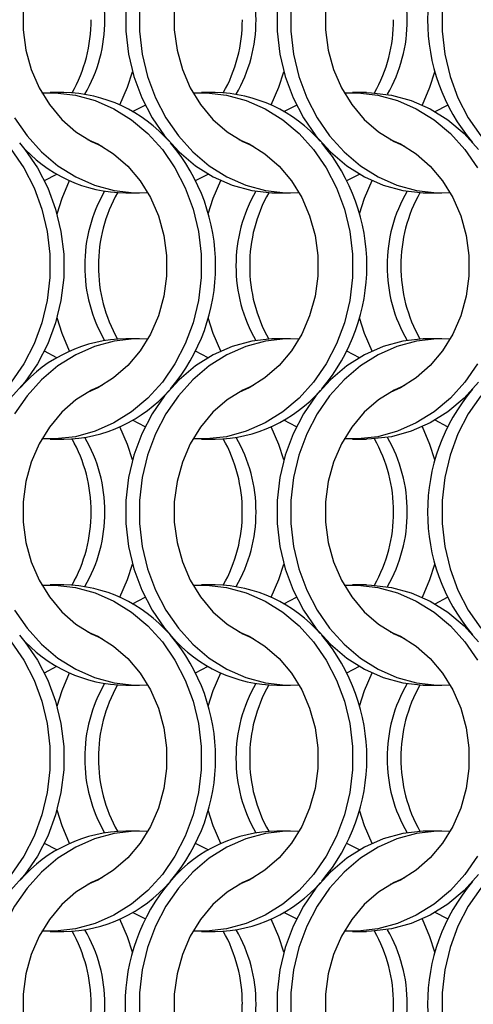
# Model space of a CAD drawing. Units: millimetres. Extents: x 55 to 2075, y 31 to 1436.
# Drawn here: x 562 to 599, y 967 to 1047 of the extents above; entities that cross this region are included whole.
import ezdxf

# ---------------------------------------------------------------- set-up
doc = ezdxf.new("R2010")
doc.units = ezdxf.units.MM
doc.header["$LTSCALE"] = 5

msp = doc.modelspace()

# ---------------------------------------------------------------- linework, layer by layer
at = {"color": 7, "linetype": 'Continuous', "lineweight": 25}
for p, q in [((565.932, 1041.002), (564.817, 1041.002)), ((578.232, 1041.002), (577.117, 1041.002)), ((590.532, 1041.002), (589.417, 1041.002)), ((571.524, 1039.466), (572.542, 1039.995)), ((583.824, 1039.466), (584.842, 1039.995)), ((596.124, 1039.466), (597.142, 1039.995)), ((564.345, 1033.86), (565.363, 1034.388)), ((576.645, 1033.86), (577.663, 1034.388)), ((588.945, 1033.86), (589.963, 1034.388)), ((570.956, 1032.852), (572.071, 1032.852)), ((583.256, 1032.852), (584.371, 1032.852)), ((595.556, 1032.852), (596.671, 1032.852)), ((572.071, 1021.002), (570.956, 1021.002)), ((584.371, 1021.002), (583.256, 1021.002)), ((596.671, 1021.002), (595.556, 1021.002)), ((565.363, 1019.466), (564.345, 1019.994)), ((577.663, 1019.466), (576.645, 1019.994)), ((589.963, 1019.466), (588.945, 1019.994)), ((572.542, 1013.86), (571.524, 1014.388)), ((584.842, 1013.86), (583.824, 1014.388)), ((597.142, 1013.86), (596.124, 1014.388)), ((564.817, 1012.852), (565.932, 1012.852)), ((577.117, 1012.852), (578.232, 1012.852)), ((589.417, 1012.852), (590.532, 1012.852)), ((565.932, 1001.002), (564.817, 1001.002)), ((578.232, 1001.002), (577.117, 1001.002)), ((590.532, 1001.002), (589.417, 1001.002)), ((571.524, 999.466), (572.542, 999.994)), ((583.824, 999.466), (584.842, 999.994)), ((596.124, 999.466), (597.142, 999.994)), ((564.345, 993.86), (565.363, 994.388)), ((576.645, 993.86), (577.663, 994.388)), ((588.945, 993.86), (589.963, 994.388)), ((570.956, 992.852), (572.071, 992.852)), ((583.256, 992.852), (584.371, 992.852)), ((595.556, 992.852), (596.671, 992.852)), ((572.071, 981.002), (570.956, 981.002)), ((584.371, 981.002), (583.256, 981.002)), ((596.671, 981.002), (595.556, 981.002)), ((565.363, 979.466), (564.345, 979.995)), ((577.663, 979.466), (576.645, 979.995)), ((589.963, 979.466), (588.945, 979.995)), ((572.542, 973.86), (571.524, 974.388)), ((584.842, 973.86), (583.824, 974.388)), ((597.142, 973.86), (596.124, 974.388)), ((564.817, 972.852), (565.932, 972.852)), ((577.117, 972.852), (578.232, 972.852)), ((589.417, 972.852), (590.532, 972.852))]:
    msp.add_line(p, q, dxfattribs=at)
at = {"color": 7, "linetype": 'Continuous', "lineweight": 25, "flags": 128}
for points in [[(569.028, 1057.204), (568.189, 1056.828), (566.913, 1056.034), (565.757, 1055.027), (564.75, 1053.83), (563.914, 1052.472), (563.269, 1050.983), (562.831, 1049.399), (562.609, 1047.758), (562.609, 1046.097), (562.831, 1044.455), (563.269, 1042.871), (563.914, 1041.383), (564.75, 1040.024), (565.757, 1038.827), (566.913, 1037.82), (568.189, 1037.027), (569.028, 1036.65)], [(574.59, 1056.924), (574.126, 1056.368), (573.107, 1054.893), (572.269, 1053.275), (571.627, 1051.544), (571.192, 1049.731), (570.973, 1047.867), (570.973, 1045.987), (571.192, 1044.124), (571.627, 1042.31), (572.269, 1040.579), (573.107, 1038.961), (574.126, 1037.486), (575.308, 1036.179), (576.632, 1035.063), (578.074, 1034.16), (579.609, 1033.484), (581.208, 1033.048), (582.845, 1032.86), (583.256, 1032.852)], [(581.328, 1057.204), (580.489, 1056.828), (579.213, 1056.034), (578.057, 1055.027), (577.05, 1053.83), (576.214, 1052.472), (575.569, 1050.983), (575.131, 1049.399), (574.909, 1047.758), (574.909, 1046.097), (575.131, 1044.455), (575.569, 1042.871), (576.214, 1041.383), (577.05, 1040.024), (578.057, 1038.827), (579.213, 1037.82), (580.489, 1037.027), (581.328, 1036.65)], [(586.88, 1056.913), (586.426, 1056.368), (585.407, 1054.893), (584.569, 1053.275), (583.927, 1051.544), (583.492, 1049.731), (583.273, 1047.867), (583.273, 1045.987), (583.492, 1044.124), (583.927, 1042.31), (584.569, 1040.579), (585.407, 1038.961), (586.426, 1037.486), (587.608, 1036.179), (588.932, 1035.063), (590.374, 1034.16), (591.909, 1033.484), (593.508, 1033.048), (595.145, 1032.86), (595.556, 1032.852)], [(593.628, 1057.204), (592.789, 1056.828), (591.513, 1056.034), (590.357, 1055.027), (589.35, 1053.83), (588.514, 1052.472), (587.869, 1050.983), (587.431, 1049.399), (587.209, 1047.758), (587.209, 1046.097), (587.431, 1044.455), (587.869, 1042.871), (588.514, 1041.383), (589.35, 1040.024), (590.357, 1038.827), (591.513, 1037.82), (592.789, 1037.027), (593.628, 1036.65)], [(572.088, 1047.867), (572.088, 1045.987), (572.307, 1044.124), (572.742, 1042.31), (573.384, 1040.579), (574.222, 1038.961), (575.241, 1037.486), (576.423, 1036.179), (577.747, 1035.063), (579.189, 1034.16), (580.724, 1033.484), (582.323, 1033.048), (583.96, 1032.86), (585.054, 1032.874)], [(584.388, 1047.867), (584.388, 1045.987), (584.607, 1044.124), (585.042, 1042.31), (585.684, 1040.579), (586.522, 1038.961), (587.541, 1037.486), (588.723, 1036.179), (590.047, 1035.063), (591.489, 1034.16), (593.024, 1033.484), (594.623, 1033.048), (596.26, 1032.86), (597.354, 1032.874)], [(596.688, 1047.867), (596.688, 1045.987), (596.907, 1044.124), (597.342, 1042.31), (597.984, 1040.579), (598.822, 1038.961), (599.841, 1037.486), (601.023, 1036.179), (602.347, 1035.063), (603.789, 1034.16), (605.324, 1033.484), (606.923, 1033.048), (608.56, 1032.86), (609.654, 1032.874)], [(570.488, 1040.002), (571.104, 1041.432), (571.513, 1042.702)], [(582.788, 1040.002), (583.404, 1041.432), (583.813, 1042.702)], [(595.088, 1040.002), (595.704, 1041.432), (596.113, 1042.702)], [(564.134, 1040.98), (565.228, 1040.994), (566.864, 1040.806), (568.464, 1040.37), (569.998, 1039.694), (571.44, 1038.791), (572.764, 1037.676), (573.946, 1036.368), (574.966, 1034.893), (575.804, 1033.275), (576.446, 1031.544), (576.88, 1029.731), (577.099, 1027.867), (577.099, 1025.987), (576.88, 1024.124), (576.446, 1022.31), (575.804, 1020.579), (574.966, 1018.961), (573.946, 1017.486), (572.764, 1016.179), (571.44, 1015.063), (569.998, 1014.16), (568.464, 1013.484), (566.864, 1013.048), (565.228, 1012.86), (564.134, 1012.874)], [(576.434, 1040.98), (577.528, 1040.994), (579.164, 1040.806), (580.764, 1040.37), (582.298, 1039.694), (583.74, 1038.791), (585.064, 1037.676), (586.246, 1036.368), (587.266, 1034.893), (588.104, 1033.275), (588.746, 1031.544), (589.18, 1029.731), (589.399, 1027.867), (589.399, 1025.987), (589.18, 1024.124), (588.746, 1022.31), (588.104, 1020.579), (587.266, 1018.961), (586.246, 1017.486), (585.064, 1016.179), (583.74, 1015.063), (582.298, 1014.16), (580.764, 1013.484), (579.164, 1013.048), (577.528, 1012.86), (576.434, 1012.874)], [(588.734, 1040.98), (589.828, 1040.994), (591.464, 1040.806), (593.064, 1040.37), (594.598, 1039.694), (596.04, 1038.791), (597.364, 1037.676), (598.546, 1036.368), (599.566, 1034.893)], [(590.532, 1041.002), (590.943, 1040.994), (592.579, 1040.806), (594.179, 1040.37), (595.713, 1039.694), (597.156, 1038.791), (598.479, 1037.676), (599.662, 1036.368)], [(561.922, 1038.961), (562.941, 1037.486), (564.123, 1036.179), (565.447, 1035.063), (566.889, 1034.16), (568.424, 1033.484), (570.023, 1033.048), (571.66, 1032.86), (572.754, 1032.874)], [(562.307, 1036.913), (562.762, 1036.368), (563.781, 1034.893), (564.619, 1033.275), (565.261, 1031.544), (565.695, 1029.731), (565.914, 1027.867), (565.914, 1025.987), (565.695, 1024.124), (565.261, 1022.31), (564.619, 1020.579), (563.781, 1018.961), (562.762, 1017.486), (561.579, 1016.179), (560.256, 1015.063), (558.813, 1014.16), (557.279, 1013.484), (555.679, 1013.048), (554.043, 1012.86), (553.632, 1012.852)], [(567.859, 1037.204), (568.698, 1036.828), (569.975, 1036.034), (571.13, 1035.027), (572.138, 1033.83), (572.974, 1032.472), (573.618, 1030.983), (574.057, 1029.399), (574.278, 1027.758), (574.278, 1026.097), (574.057, 1024.455), (573.618, 1022.871), (572.974, 1021.383), (572.138, 1020.024), (571.13, 1018.827), (569.975, 1017.82), (568.698, 1017.026), (567.859, 1016.65)], [(580.159, 1037.204), (580.998, 1036.828), (582.275, 1036.034), (583.43, 1035.027), (584.438, 1033.83), (585.274, 1032.472), (585.918, 1030.983), (586.357, 1029.399), (586.578, 1027.758), (586.578, 1026.097), (586.357, 1024.455), (585.918, 1022.871), (585.274, 1021.383), (584.438, 1020.024), (583.43, 1018.827), (582.275, 1017.82), (580.998, 1017.026), (580.159, 1016.65)], [(592.459, 1037.204), (593.298, 1036.828), (594.575, 1036.034), (595.73, 1035.027), (596.738, 1033.83), (597.574, 1032.472), (598.218, 1030.983), (598.657, 1029.399), (598.878, 1027.758), (598.878, 1026.097), (598.657, 1024.455), (598.218, 1022.871), (597.574, 1021.383), (596.738, 1020.024), (595.73, 1018.827), (594.575, 1017.82), (593.298, 1017.026), (592.459, 1016.65)], [(561.646, 1036.368), (562.666, 1034.893), (563.504, 1033.275), (564.146, 1031.544), (564.58, 1029.731), (564.799, 1027.867), (564.799, 1025.987), (564.58, 1024.124), (564.146, 1022.31), (563.504, 1020.579), (562.666, 1018.961), (561.646, 1017.486)], [(565.374, 1031.153), (565.783, 1032.422), (566.399, 1033.852)], [(577.674, 1031.153), (578.083, 1032.422), (578.699, 1033.852)], [(589.974, 1031.153), (590.383, 1032.422), (590.999, 1033.852)], [(566.399, 1020.002), (565.783, 1021.432), (565.374, 1022.702)], [(578.699, 1020.002), (578.083, 1021.432), (577.674, 1022.702)], [(590.999, 1020.002), (590.383, 1021.432), (589.974, 1022.702)], [(572.754, 1020.98), (571.66, 1020.994), (570.023, 1020.806), (568.424, 1020.37), (566.889, 1019.694), (565.447, 1018.791), (564.123, 1017.676), (562.941, 1016.368), (561.922, 1014.893)], [(583.256, 1021.002), (582.845, 1020.994), (581.208, 1020.806), (579.609, 1020.37), (578.074, 1019.694), (576.632, 1018.791), (575.308, 1017.676), (574.126, 1016.368), (573.107, 1014.893), (572.269, 1013.275), (571.627, 1011.544), (571.192, 1009.731), (570.973, 1007.867), (570.973, 1005.987), (571.192, 1004.124), (571.627, 1002.31), (572.269, 1000.579), (573.107, 998.961), (574.126, 997.486), (574.59, 996.93)], [(585.054, 1020.98), (583.96, 1020.994), (582.323, 1020.806), (580.724, 1020.37), (579.189, 1019.694), (577.747, 1018.791), (576.423, 1017.676), (575.241, 1016.368), (574.222, 1014.893), (573.384, 1013.275), (572.742, 1011.544), (572.307, 1009.731), (572.088, 1007.867), (572.088, 1005.987), (572.307, 1004.124), (572.742, 1002.31), (573.384, 1000.579), (574.222, 998.961), (575.241, 997.486), (576.423, 996.179), (577.747, 995.063), (579.189, 994.16), (580.724, 993.484), (582.323, 993.048), (583.96, 992.86), (585.054, 992.874)], [(595.556, 1021.002), (595.145, 1020.994), (593.508, 1020.806), (591.909, 1020.37), (590.374, 1019.694), (588.932, 1018.791), (587.608, 1017.676), (586.426, 1016.368), (585.407, 1014.893), (584.569, 1013.275), (583.927, 1011.544), (583.492, 1009.731), (583.273, 1007.867), (583.273, 1005.987), (583.492, 1004.124), (583.927, 1002.31), (584.569, 1000.579), (585.407, 998.961), (586.426, 997.486), (587.608, 996.179), (588.932, 995.063), (590.374, 994.16), (591.909, 993.484), (593.508, 993.048), (595.145, 992.86), (595.556, 992.852)], [(597.354, 1020.98), (596.26, 1020.994), (594.623, 1020.806), (593.024, 1020.37), (591.489, 1019.694), (590.047, 1018.791), (588.723, 1017.676), (587.541, 1016.368), (586.522, 1014.893), (585.684, 1013.275), (585.042, 1011.544), (584.607, 1009.731), (584.388, 1007.867), (584.388, 1005.987), (584.607, 1004.124), (585.042, 1002.31), (585.684, 1000.579), (586.522, 998.961), (587.541, 997.486), (588.723, 996.179), (590.047, 995.063), (591.489, 994.16), (593.024, 993.484), (594.623, 993.048), (596.26, 992.86), (597.354, 992.874)], [(599.566, 1018.961), (598.546, 1017.486), (597.364, 1016.179), (596.04, 1015.063), (594.598, 1014.16), (593.064, 1013.484), (591.464, 1013.048), (589.828, 1012.86), (588.734, 1012.874)], [(569.028, 1017.204), (568.189, 1016.828), (566.913, 1016.034), (565.757, 1015.027), (564.75, 1013.83), (563.914, 1012.472), (563.269, 1010.983), (562.831, 1009.399), (562.609, 1007.758), (562.609, 1006.097), (562.831, 1004.455), (563.269, 1002.871), (563.914, 1001.383), (564.75, 1000.024), (565.757, 998.827), (566.913, 997.82), (568.189, 997.027), (569.028, 996.65)], [(581.328, 1017.204), (580.489, 1016.828), (579.213, 1016.034), (578.057, 1015.027), (577.05, 1013.83), (576.214, 1012.472), (575.569, 1010.983), (575.131, 1009.399), (574.909, 1007.758), (574.909, 1006.097), (575.131, 1004.455), (575.569, 1002.871), (576.214, 1001.383), (577.05, 1000.024), (578.057, 998.827), (579.213, 997.82), (580.489, 997.027), (581.328, 996.65)], [(593.628, 1017.204), (592.789, 1016.828), (591.513, 1016.034), (590.357, 1015.027), (589.35, 1013.83), (588.514, 1012.472), (587.869, 1010.983), (587.431, 1009.399), (587.209, 1007.758), (587.209, 1006.097), (587.431, 1004.455), (587.869, 1002.871), (588.514, 1001.383), (589.35, 1000.024), (590.357, 998.827), (591.513, 997.82), (592.789, 997.027), (593.628, 996.65)], [(599.662, 1017.486), (598.479, 1016.179), (597.156, 1015.063), (595.713, 1014.16), (594.179, 1013.484), (592.579, 1013.048), (590.943, 1012.86), (590.532, 1012.852)], [(599.841, 1016.368), (598.822, 1014.893), (597.984, 1013.275), (597.342, 1011.544), (596.907, 1009.731), (596.688, 1007.867), (596.688, 1005.987), (596.907, 1004.124), (597.342, 1002.31), (597.984, 1000.579), (598.822, 998.961), (599.841, 997.486)], [(571.513, 1011.153), (571.104, 1012.422), (570.488, 1013.852)], [(583.813, 1011.153), (583.404, 1012.422), (582.788, 1013.852)], [(596.113, 1011.153), (595.704, 1012.422), (595.088, 1013.852)], [(570.488, 1000.002), (571.104, 1001.432), (571.513, 1002.702)], [(582.788, 1000.002), (583.404, 1001.432), (583.813, 1002.702)], [(595.088, 1000.002), (595.704, 1001.432), (596.113, 1002.702)], [(564.134, 1000.98), (565.228, 1000.994), (566.864, 1000.806), (568.464, 1000.37), (569.998, 999.694), (571.44, 998.791), (572.764, 997.676), (573.946, 996.368), (574.966, 994.893), (575.804, 993.275), (576.446, 991.544), (576.88, 989.731), (577.099, 987.867), (577.099, 985.987), (576.88, 984.124), (576.446, 982.31), (575.804, 980.579), (574.966, 978.961), (573.946, 977.486), (572.764, 976.179), (571.44, 975.063), (569.998, 974.16), (568.464, 973.484), (566.864, 973.048), (565.228, 972.86), (564.134, 972.874)], [(576.434, 1000.98), (577.528, 1000.994), (579.164, 1000.806), (580.764, 1000.37), (582.298, 999.694), (583.74, 998.791), (585.064, 997.676), (586.246, 996.368), (587.266, 994.893), (588.104, 993.275), (588.746, 991.544), (589.18, 989.731), (589.399, 987.867), (589.399, 985.987), (589.18, 984.124), (588.746, 982.31), (588.104, 980.579), (587.266, 978.961), (586.246, 977.486), (585.064, 976.179), (583.74, 975.063), (582.298, 974.16), (580.764, 973.484), (579.164, 973.048), (577.528, 972.86), (576.434, 972.874)], [(588.734, 1000.98), (589.828, 1000.994), (591.464, 1000.806), (593.064, 1000.37), (594.598, 999.694), (596.04, 998.791), (597.364, 997.676), (598.546, 996.368), (599.566, 994.893)], [(590.532, 1001.002), (590.943, 1000.994), (592.579, 1000.806), (594.179, 1000.37), (595.713, 999.694), (597.156, 998.791), (598.479, 997.676), (599.662, 996.368)], [(561.922, 998.961), (562.941, 997.486), (564.123, 996.179), (565.447, 995.063), (566.889, 994.16), (568.424, 993.484), (570.023, 993.048), (571.66, 992.86), (572.754, 992.874)], [(562.307, 996.913), (562.762, 996.368), (563.781, 994.893), (564.619, 993.275), (565.261, 991.544), (565.695, 989.731), (565.914, 987.867), (565.914, 985.987), (565.695, 984.124), (565.261, 982.31), (564.619, 980.579), (563.781, 978.961), (562.762, 977.486), (561.579, 976.179), (560.256, 975.063), (558.813, 974.16), (557.279, 973.484), (555.679, 973.048), (554.043, 972.86), (553.632, 972.852)], [(567.859, 997.204), (568.698, 996.828), (569.975, 996.034), (571.13, 995.027), (572.138, 993.83), (572.974, 992.472), (573.618, 990.983), (574.057, 989.399), (574.278, 987.758), (574.278, 986.097), (574.057, 984.455), (573.618, 982.871), (572.974, 981.383), (572.138, 980.024), (571.13, 978.827), (569.975, 977.82), (568.698, 977.027), (567.859, 976.65)], [(580.159, 997.204), (580.998, 996.828), (582.275, 996.034), (583.43, 995.027), (584.438, 993.83), (585.274, 992.472), (585.918, 990.983), (586.357, 989.399), (586.578, 987.758), (586.578, 986.097), (586.357, 984.455), (585.918, 982.871), (585.274, 981.383), (584.438, 980.024), (583.43, 978.827), (582.275, 977.82), (580.998, 977.027), (580.159, 976.65)], [(592.459, 997.204), (593.298, 996.828), (594.575, 996.034), (595.73, 995.027), (596.738, 993.83), (597.574, 992.472), (598.218, 990.983), (598.657, 989.399), (598.878, 987.758), (598.878, 986.097), (598.657, 984.455), (598.218, 982.871), (597.574, 981.383), (596.738, 980.024), (595.73, 978.827), (594.575, 977.82), (593.298, 977.027), (592.459, 976.65)], [(561.646, 996.368), (562.666, 994.893), (563.504, 993.275), (564.146, 991.544), (564.58, 989.731), (564.799, 987.867), (564.799, 985.987), (564.58, 984.124), (564.146, 982.31), (563.504, 980.579), (562.666, 978.961), (561.646, 977.486)], [(565.374, 991.153), (565.783, 992.422), (566.399, 993.852)], [(577.674, 991.153), (578.083, 992.422), (578.699, 993.852)], [(589.974, 991.153), (590.383, 992.422), (590.999, 993.852)], [(566.399, 980.002), (565.783, 981.432), (565.374, 982.702)], [(578.699, 980.002), (578.083, 981.432), (577.674, 982.702)], [(590.999, 980.002), (590.383, 981.432), (589.974, 982.702)], [(572.754, 980.98), (571.66, 980.994), (570.023, 980.806), (568.424, 980.37), (566.889, 979.694), (565.447, 978.791), (564.123, 977.676), (562.941, 976.368), (561.922, 974.893), (561.084, 973.275), (560.442, 971.544), (560.007, 969.731), (559.788, 967.867), (559.788, 965.987)], [(585.054, 980.98), (583.96, 980.994), (582.323, 980.806), (580.724, 980.37), (579.189, 979.694), (577.747, 978.791), (576.423, 977.676), (575.241, 976.368), (574.222, 974.893), (573.384, 973.275), (572.742, 971.544), (572.307, 969.731), (572.088, 967.867), (572.088, 965.987)], [(595.556, 981.002), (595.145, 980.994), (593.508, 980.806), (591.909, 980.37), (590.374, 979.694), (588.932, 978.791), (587.608, 977.676), (586.426, 976.368), (585.407, 974.893), (584.569, 973.275), (583.927, 971.544), (583.492, 969.731), (583.273, 967.867), (583.273, 965.987)], [(597.354, 980.98), (596.26, 980.994), (594.623, 980.806), (593.024, 980.37), (591.489, 979.694), (590.047, 978.791), (588.723, 977.676), (587.541, 976.368), (586.522, 974.893), (585.684, 973.275), (585.042, 971.544), (584.607, 969.731), (584.388, 967.867), (584.388, 965.987)], [(609.654, 980.98), (608.56, 980.994), (606.923, 980.806), (605.324, 980.37), (603.789, 979.694), (602.347, 978.791), (601.023, 977.676), (599.841, 976.368), (598.822, 974.893), (597.984, 973.275), (597.342, 971.544), (596.907, 969.731), (596.688, 967.867), (596.688, 965.987)], [(599.566, 978.961), (598.546, 977.486), (597.364, 976.179), (596.04, 975.063), (594.598, 974.16), (593.064, 973.484), (591.464, 973.048), (589.828, 972.86), (588.734, 972.874)], [(569.028, 977.204), (568.189, 976.828), (566.913, 976.034), (565.757, 975.027), (564.75, 973.83), (563.914, 972.472), (563.269, 970.983), (562.831, 969.399), (562.609, 967.758), (562.609, 966.097), (562.831, 964.455), (563.269, 962.871), (563.914, 961.383), (564.75, 960.024), (565.757, 958.827), (566.913, 957.82), (568.189, 957.027), (569.028, 956.65)], [(581.328, 977.204), (580.489, 976.828), (579.213, 976.034), (578.057, 975.027), (577.05, 973.83), (576.214, 972.472), (575.569, 970.983), (575.131, 969.399), (574.909, 967.758), (574.909, 966.097), (575.131, 964.455), (575.569, 962.871), (576.214, 961.383), (577.05, 960.024), (578.057, 958.827), (579.213, 957.82), (580.489, 957.027), (581.328, 956.65)], [(593.628, 977.204), (592.789, 976.828), (591.513, 976.034), (590.357, 975.027), (589.35, 973.83), (588.514, 972.472), (587.869, 970.983), (587.431, 969.399), (587.209, 967.758), (587.209, 966.097), (587.431, 964.455), (587.869, 962.871), (588.514, 961.383), (589.35, 960.024), (590.357, 958.827), (591.513, 957.82), (592.789, 957.027), (593.628, 956.65)], [(599.662, 977.486), (598.479, 976.179), (597.156, 975.063), (595.713, 974.16), (594.179, 973.484), (592.579, 973.048), (590.943, 972.86), (590.532, 972.852)], [(571.513, 971.153), (571.104, 972.422), (570.488, 973.852)], [(583.813, 971.153), (583.404, 972.422), (582.788, 973.852)], [(596.113, 971.153), (595.704, 972.422), (595.088, 973.852)]]:
    msp.add_lwpolyline(points, dxfattribs=at)
at = {"color": 7, "linetype": 'Continuous', "lineweight": 25}
for centre, radius, start, end in [((610.942, 1046.927), 15.429, 139.61257, 220.32868), ((557.298, 1046.979), 11.963, 359.75188, 30.15628), ((569.598, 1046.979), 11.963, 359.75188, 30.15628), ((581.898, 1046.979), 11.963, 359.75188, 30.15628), ((556.171, 1046.877), 11.975, 330.50856, 0.2397), ((557.298, 1046.875), 11.963, 329.84372, 0.24812), ((568.471, 1046.877), 11.975, 330.50856, 0.2397), ((569.598, 1046.875), 11.963, 329.84372, 0.24812), ((580.771, 1046.877), 11.975, 330.50856, 0.2397), ((581.898, 1046.875), 11.963, 329.84372, 0.24812), ((565.746, 1029.368), 11.635, 41.13341, 89.0878), ((578.046, 1029.368), 11.635, 41.13358, 89.08767), ((571.078, 1044.349), 11.498, 220.82804, 269.39321), ((562.846, 1026.927), 15.428, 319.61128, 40.38872), ((575.144, 1026.927), 15.43, 319.67259, 40.32741), ((579.59, 1026.979), 11.963, 149.84357, 180.2482), ((580.717, 1026.977), 11.975, 150.50859, 180.23966), ((591.89, 1026.979), 11.963, 149.84357, 180.2482), ((593.017, 1026.977), 11.975, 150.50859, 180.23966), ((604.19, 1026.979), 11.963, 149.84357, 180.2482), ((605.317, 1026.977), 11.975, 150.50859, 180.23966), ((579.59, 1026.875), 11.963, 179.75178, 210.15639), ((580.717, 1026.877), 11.975, 179.76032, 209.49136), ((591.89, 1026.875), 11.963, 179.75178, 210.15639), ((593.017, 1026.877), 11.975, 179.76032, 209.49136), ((604.19, 1026.875), 11.963, 179.75178, 210.15639), ((605.317, 1026.877), 11.975, 179.76032, 209.49136), ((571.141, 1009.368), 11.635, 90.91249, 138.86626), ((565.81, 1024.349), 11.498, 270.60761, 319.17134), ((578.11, 1024.349), 11.498, 270.60765, 319.17127), ((610.943, 1006.927), 15.43, 139.67262, 220.32738), ((556.17, 1006.977), 11.975, 359.76027, 29.49141), ((557.298, 1006.979), 11.963, 359.75173, 30.15643), ((568.47, 1006.977), 11.975, 359.76027, 29.49141), ((569.598, 1006.979), 11.963, 359.75173, 30.15643), ((580.77, 1006.977), 11.975, 359.76027, 29.49141), ((581.898, 1006.979), 11.963, 359.75173, 30.15643), ((556.17, 1006.877), 11.975, 330.50859, 0.23966), ((557.298, 1006.875), 11.963, 329.84357, 0.2482), ((568.47, 1006.877), 11.975, 330.50859, 0.23966), ((569.598, 1006.875), 11.963, 329.84357, 0.2482), ((580.77, 1006.877), 11.975, 330.50859, 0.23966), ((581.898, 1006.875), 11.963, 329.84357, 0.2482), ((565.746, 989.368), 11.635, 41.13341, 89.0878), ((578.046, 989.368), 11.635, 41.13358, 89.08767), ((571.078, 1004.349), 11.498, 220.82873, 269.39252), ((562.846, 986.927), 15.428, 319.61128, 40.38872), ((583.378, 1004.349), 11.498, 220.82865, 269.39256), ((575.144, 986.927), 15.43, 319.67259, 40.32741), ((579.59, 986.979), 11.963, 149.84372, 180.24812), ((580.717, 986.977), 11.975, 150.50875, 180.23957), ((591.89, 986.979), 11.963, 149.84372, 180.24812), ((593.017, 986.977), 11.975, 150.50875, 180.23957), ((604.19, 986.979), 11.963, 149.84372, 180.24812), ((605.317, 986.977), 11.975, 150.50875, 180.23957), ((579.59, 986.875), 11.963, 179.75177, 210.15647), ((580.717, 986.877), 11.975, 179.7603, 209.49144), ((591.89, 986.875), 11.963, 179.75177, 210.15647), ((593.017, 986.877), 11.975, 179.7603, 209.49144), ((604.19, 986.875), 11.963, 179.75177, 210.15647), ((605.317, 986.877), 11.975, 179.7603, 209.49144), ((571.141, 969.368), 11.635, 90.91233, 138.86642), ((583.441, 969.368), 11.635, 90.9122, 138.86659), ((565.81, 984.349), 11.498, 270.60675, 319.17204), ((586.342, 966.927), 15.428, 139.61128, 220.38872), ((578.11, 984.349), 11.498, 270.60679, 319.17196), ((610.943, 966.927), 15.43, 139.67259, 220.32741), ((556.171, 966.977), 11.975, 359.7603, 29.49144), ((557.298, 966.979), 11.963, 359.75177, 30.15647), ((568.471, 966.977), 11.975, 359.7603, 29.49144), ((569.598, 966.979), 11.963, 359.75177, 30.15647), ((580.771, 966.977), 11.975, 359.7603, 29.49144), ((581.898, 966.979), 11.963, 359.75177, 30.15647), ((556.17, 966.877), 11.975, 330.50875, 0.23957), ((557.298, 966.875), 11.963, 329.84372, 0.24812), ((568.47, 966.877), 11.975, 330.50875, 0.23957), ((569.598, 966.875), 11.963, 329.84372, 0.24812), ((580.77, 966.877), 11.975, 330.50875, 0.23957), ((581.898, 966.875), 11.963, 329.84372, 0.24812)]:
    msp.add_arc(centre, radius, start, end, dxfattribs=at)

doc.saveas('drawing.dxf')
